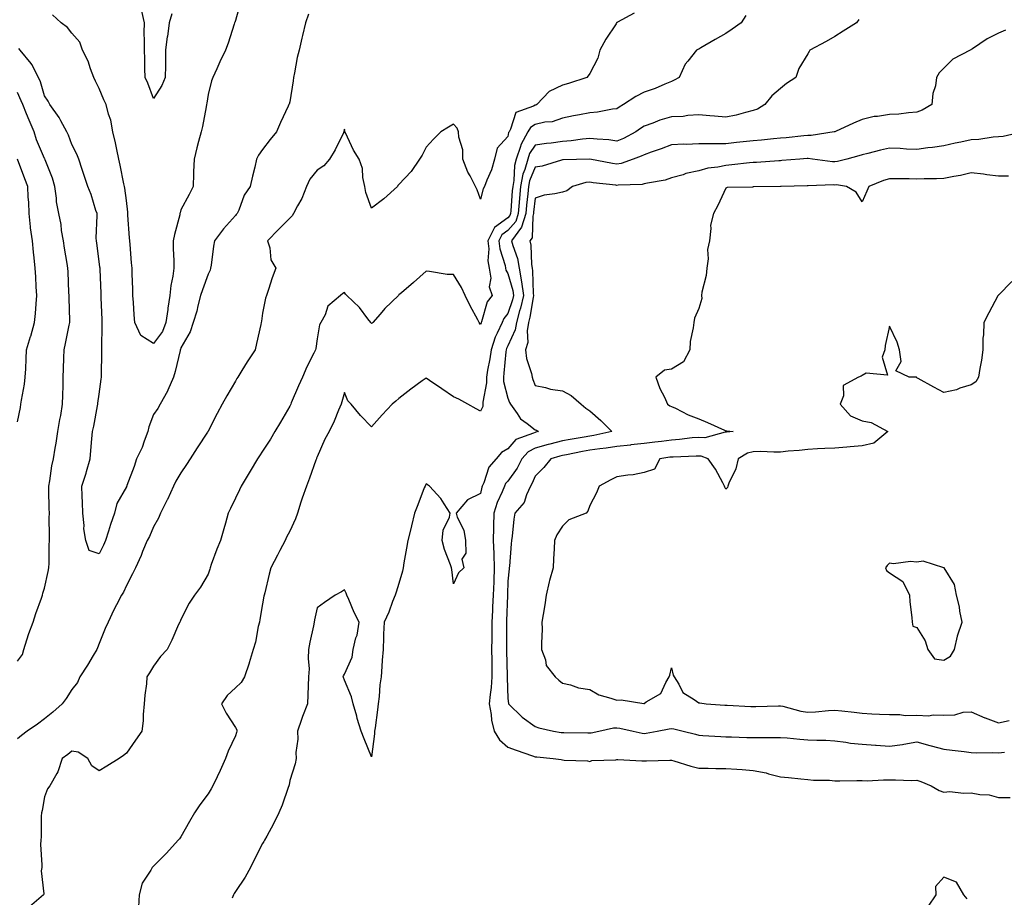
# Model space of a CAD drawing. Units: inches. Extents: x 915683 to 918323, y 7255658 to 7258298.
# Drawn here: x 917709 to 918070, y 7256471 to 7256793 of the extents above; entities that cross this region are included whole.
import ezdxf

# ---------------------------------------------------------------- set-up
doc = ezdxf.new("R2010")
doc.units = ezdxf.units.IN
doc.header["$MEASUREMENT"] = 0
doc.layers.add('Contour_91567255', color=7, linetype='Continuous', true_color=0x6d3918)

msp = doc.modelspace()

# ---------------------------------------------------------------- linework, layer by layer
at = {"layer": 'Contour_91567255'}
for points in [[(917790.1, 7256799.87, 3275), (917788.05, 7256792.87, 3275), (917787.84, 7256792.13, 3275), (917787.78, 7256791.92, 3275), (917787.63, 7256791.5, 3275), (917785.44, 7256784.53, 3275), (917784.37, 7256781.92, 3275), (917782.35, 7256777.61, 3275), (917781.22, 7256775.09, 3275), (917779.77, 7256771.92, 3275), (917779.34, 7256770.63, 3275), (917778.05, 7256765.63, 3275), (917777.55, 7256762.42, 3275), (917777.47, 7256761.92, 3275), (917777.29, 7256761.17, 3275), (917776.03, 7256753.94, 3275), (917775.47, 7256751.92, 3275), (917774.56, 7256748.43, 3275), (917773.95, 7256746.02, 3275), (917772.87, 7256741.92, 3275), (917772.72, 7256737.25, 3275), (917772.66, 7256736.53, 3275), (917772.5, 7256731.92, 3275), (917771.07, 7256728.9, 3275), (917768.05, 7256723.26, 3275), (917767.74, 7256722.23, 3275), (917767.71, 7256721.92, 3275), (917767.61, 7256721.48, 3275), (917765.66, 7256714.31, 3275), (917765.18, 7256711.92, 3275), (917765.18, 7256709.06, 3275), (917765.41, 7256704.56, 3275), (917765.41, 7256701.92, 3275), (917765.06, 7256698.93, 3275), (917764.38, 7256695.58, 3275), (917764.03, 7256691.92, 3275), (917763.32, 7256687.19, 3275), (917763.24, 7256686.73, 3275), (917762.56, 7256681.92, 3275), (917761.32, 7256678.66, 3275), (917758.05, 7256674.2, 3275), (917753.37, 7256677.24, 3275), (917751.2, 7256681.92, 3275), (917750.89, 7256684.76, 3275), (917750.67, 7256689.3, 3275), (917750.41, 7256691.92, 3275), (917750.36, 7256694.23, 3275), (917750.18, 7256699.79, 3275), (917750.13, 7256701.92, 3275), (917749.99, 7256703.86, 3275), (917749.44, 7256710.53, 3275), (917749.34, 7256711.92, 3275), (917749.2, 7256713.07, 3275), (917748.62, 7256721.35, 3275), (917748.56, 7256721.92, 3275), (917748.55, 7256722.42, 3275), (917748.05, 7256726.76, 3275), (917747.44, 7256731.31, 3275), (917747.33, 7256731.92, 3275), (917747.13, 7256732.85, 3275), (917745.8, 7256739.67, 3275), (917745.28, 7256741.92, 3275), (917744.51, 7256745.46, 3275), (917744.06, 7256747.93, 3275), (917743.1, 7256751.92, 3275), (917742.35, 7256756.22, 3275), (917741.51, 7256758.45, 3275), (917740.66, 7256761.92, 3275), (917739.82, 7256763.69, 3275), (917738.05, 7256767.79, 3275), (917736.7, 7256770.56, 3275), (917736.08, 7256771.92, 3275), (917734.83, 7256775.13, 3275), (917734.02, 7256777.89, 3275), (917731.91, 7256781.92, 3275), (917730.96, 7256784.83, 3275), (917728.05, 7256788.2, 3275), (917726.4, 7256790.27, 3275), (917724.09, 7256791.92, 3275), (917720.98, 7256794.85, 3275)], [(917934.41, 7256795.56, 3277), (917928.29, 7256792.16, 3277), (917928.05, 7256792.02, 3277), (917927.99, 7256791.98, 3277), (917927.94, 7256791.92, 3277), (917927.74, 7256791.61, 3277), (917923.96, 7256786, 3277), (917921.77, 7256781.92, 3277), (917920.99, 7256778.98, 3277), (917918.05, 7256773.31, 3277), (917917.44, 7256772.53, 3277), (917917, 7256771.92, 3277), (917910.3, 7256769.67, 3277), (917908.05, 7256769.07, 3277), (917903.15, 7256766.81, 3277), (917898.62, 7256761.92, 3277), (917898.24, 7256761.73, 3277), (917898.05, 7256761.69, 3277), (917897.44, 7256761.31, 3277), (917890.96, 7256759.01, 3277), (917889.06, 7256752.93, 3277), (917888.46, 7256751.92, 3277), (917888.32, 7256751.66, 3277), (917888.05, 7256750.2, 3277), (917884.06, 7256745.91, 3277), (917883.17, 7256741.92, 3277), (917882.02, 7256737.95, 3277), (917880.28, 7256734.15, 3277), (917879.44, 7256731.92, 3277), (917879.01, 7256730.96, 3277), (917878.05, 7256727.24, 3277), (917876.73, 7256730.6, 3277), (917876.17, 7256731.92, 3277), (917874.14, 7256735.83, 3277), (917873.32, 7256737.19, 3277), (917871.57, 7256741.92, 3277), (917871.47, 7256745.34, 3277), (917870.04, 7256749.93, 3277), (917869.94, 7256751.92, 3277), (917869.4, 7256753.27, 3277), (917868.05, 7256754.75, 3277), (917866.31, 7256753.66, 3277), (917863.44, 7256751.92, 3277), (917860.75, 7256749.21, 3277), (917858.05, 7256746.28, 3277), (917856.62, 7256743.35, 3277), (917855.57, 7256741.92, 3277), (917852.54, 7256737.43, 3277), (917848.05, 7256732.61, 3277), (917847.67, 7256732.3, 3277), (917847.48, 7256731.92, 3277), (917842.57, 7256727.4, 3277), (917838.05, 7256723.93, 3277), (917835.86, 7256729.73, 3277), (917835.54, 7256731.92, 3277), (917834.83, 7256735.14, 3277), (917834.67, 7256738.53, 3277), (917833.51, 7256741.92, 3277), (917831.35, 7256745.22, 3277), (917828.41, 7256751.56, 3277), (917828.22, 7256751.92, 3277), (917828.19, 7256752.06, 3277), (917828.05, 7256752.95, 3277), (917827.89, 7256752.08, 3277), (917827.87, 7256751.92, 3277), (917827.67, 7256751.54, 3277), (917824.69, 7256745.28, 3277), (917822.64, 7256741.92, 3277), (917820.5, 7256739.47, 3277), (917818.05, 7256737.88, 3277), (917815.36, 7256734.62, 3277), (917814.17, 7256731.92, 3277), (917812.48, 7256727.49, 3277), (917810.89, 7256724.75, 3277), (917809.43, 7256721.92, 3277), (917808.85, 7256721.12, 3277), (917808.05, 7256720.25, 3277), (917803.91, 7256716.05, 3277), (917799.84, 7256711.92, 3277), (917800.66, 7256709.31, 3277), (917801.08, 7256704.95, 3277), (917802.9, 7256701.92, 3277), (917801.6, 7256698.37, 3277), (917800.2, 7256694.07, 3277), (917799.46, 7256691.92, 3277), (917799.08, 7256690.88, 3277), (917798.05, 7256685.4, 3277), (917797.59, 7256682.39, 3277), (917797.52, 7256681.92, 3277), (917797.36, 7256681.23, 3277), (917795.78, 7256674.19, 3277), (917795.26, 7256671.92, 3277), (917792.42, 7256667.55, 3277), (917790.47, 7256664.34, 3277), (917788.97, 7256661.92, 3277), (917788.62, 7256661.34, 3277), (917788.05, 7256660.38, 3277), (917784.92, 7256655.05, 3277), (917783.17, 7256651.92, 3277), (917781.41, 7256648.55, 3277), (917778.05, 7256642.04, 3277), (917778.01, 7256641.96, 3277), (917777.99, 7256641.92, 3277), (917777.87, 7256641.74, 3277), (917774.04, 7256635.93, 3277), (917771.51, 7256631.92, 3277), (917770.13, 7256629.84, 3277), (917768.05, 7256626.8, 3277), (917766.21, 7256623.77, 3277), (917765.38, 7256621.92, 3277), (917763.11, 7256616.98, 3277), (917763.07, 7256616.9, 3277), (917760.58, 7256611.92, 3277), (917759.79, 7256610.18, 3277), (917758.05, 7256606.97, 3277), (917756.51, 7256603.46, 3277), (917755.68, 7256601.92, 3277), (917754.02, 7256597.9, 3277), (917753.49, 7256596.48, 3277), (917751.36, 7256591.92, 3277), (917750.27, 7256589.7, 3277), (917748.05, 7256585.46, 3277), (917747.01, 7256582.96, 3277), (917746.25, 7256581.92, 3277), (917744.41, 7256578.29, 3277), (917743.47, 7256576.5, 3277), (917741.35, 7256571.92, 3277), (917740.3, 7256569.66, 3277), (917738.05, 7256564.11, 3277), (917737.48, 7256562.49, 3277), (917737.21, 7256561.92, 3277), (917735.89, 7256559.76, 3277), (917733.77, 7256556.2, 3277), (917730.95, 7256551.92, 3277), (917730.13, 7256549.84, 3277), (917728.05, 7256547.18, 3277), (917725.98, 7256543.98, 3277), (917724.45, 7256541.92, 3277), (917721.05, 7256538.91, 3277), (917718.05, 7256536.45, 3277), (917715.44, 7256534.53, 3277), (917711.61, 7256531.92, 3277), (917709.58, 7256530.4, 3277), (917708.05, 7256529.07, 3277)], [(917814.85, 7256795.11, 3276), (917813.76, 7256791.92, 3276), (917812.7, 7256787.27, 3276), (917812.48, 7256786.35, 3276), (917811.44, 7256781.92, 3276), (917810.72, 7256779.25, 3276), (917809.78, 7256773.65, 3276), (917809.38, 7256771.92, 3276), (917809.3, 7256770.66, 3276), (917808.05, 7256762.93, 3276), (917807.82, 7256762.15, 3276), (917807.72, 7256761.92, 3276), (917807.45, 7256761.31, 3276), (917804.65, 7256755.32, 3276), (917803.14, 7256751.92, 3276), (917800.78, 7256749.19, 3276), (917798.05, 7256745.51, 3276), (917796.56, 7256743.41, 3276), (917795.79, 7256741.92, 3276), (917795.13, 7256739.01, 3276), (917794.36, 7256735.61, 3276), (917793.53, 7256731.92, 3276), (917791.28, 7256728.7, 3276), (917789.28, 7256723.15, 3276), (917788.7, 7256721.92, 3276), (917788.38, 7256721.59, 3276), (917788.05, 7256721.22, 3276), (917783.64, 7256716.33, 3276), (917780.34, 7256711.92, 3276), (917779.98, 7256710, 3276), (917779.15, 7256703.02, 3276), (917778.97, 7256701.92, 3276), (917778.79, 7256701.18, 3276), (917778.05, 7256699.64, 3276), (917775.97, 7256694, 3276), (917775.2, 7256691.92, 3276), (917774.24, 7256688.11, 3276), (917773.91, 7256686.06, 3276), (917772.57, 7256681.92, 3276), (917771.42, 7256678.54, 3276), (917768.05, 7256672.61, 3276), (917767.92, 7256672.05, 3276), (917767.84, 7256671.92, 3276), (917767.76, 7256671.63, 3276), (917766.01, 7256663.95, 3276), (917765.31, 7256661.92, 3276), (917763.3, 7256657.17, 3276), (917763.18, 7256656.79, 3276), (917760.44, 7256651.92, 3276), (917759.63, 7256650.34, 3276), (917758.05, 7256648.13, 3276), (917756.26, 7256643.71, 3276), (917755.89, 7256641.92, 3276), (917754.57, 7256638.44, 3276), (917753.89, 7256636.08, 3276), (917751.78, 7256631.92, 3276), (917750.9, 7256629.07, 3276), (917748.26, 7256622.13, 3276), (917748.19, 7256621.92, 3276), (917748.14, 7256621.82, 3276), (917748.05, 7256621.65, 3276), (917744.5, 7256615.47, 3276), (917743.71, 7256611.92, 3276), (917742.17, 7256607.8, 3276), (917741.48, 7256605.35, 3276), (917740.35, 7256601.92, 3276), (917739.71, 7256600.26, 3276), (917738.05, 7256597, 3276), (917734.37, 7256598.24, 3276), (917733.2, 7256601.92, 3276), (917732.38, 7256606.25, 3276), (917732.54, 7256607.44, 3276), (917732.05, 7256611.92, 3276), (917731.95, 7256615.82, 3276), (917731.8, 7256618.17, 3276), (917731.69, 7256621.92, 3276), (917733.29, 7256626.68, 3276), (917733.44, 7256627.3, 3276), (917734.74, 7256631.92, 3276), (917735.06, 7256634.91, 3276), (917735.39, 7256639.25, 3276), (917735.65, 7256641.92, 3276), (917736.07, 7256643.9, 3276), (917737.46, 7256651.33, 3276), (917737.58, 7256651.92, 3276), (917737.62, 7256652.36, 3276), (917738.05, 7256655.65, 3276), (917738.79, 7256661.18, 3276), (917738.92, 7256661.92, 3276), (917738.91, 7256662.78, 3276), (917739.03, 7256670.93, 3276), (917739.03, 7256671.92, 3276), (917739.02, 7256672.89, 3276), (917739.19, 7256680.79, 3276), (917739.17, 7256681.92, 3276), (917739.12, 7256682.99, 3276), (917738.8, 7256691.17, 3276), (917738.76, 7256691.92, 3276), (917738.74, 7256692.6, 3276), (917738.39, 7256701.58, 3276), (917738.38, 7256701.92, 3276), (917738.34, 7256702.21, 3276), (917738.05, 7256704.37, 3276), (917737.18, 7256711.05, 3276), (917737.04, 7256711.92, 3276), (917737.01, 7256712.96, 3276), (917737.31, 7256721.19, 3276), (917737.29, 7256721.92, 3276), (917736.88, 7256723.09, 3276), (917735.13, 7256729, 3276), (917733.93, 7256731.92, 3276), (917732.44, 7256736.31, 3276), (917731.82, 7256738.15, 3276), (917730.55, 7256741.92, 3276), (917729.84, 7256743.71, 3276), (917728.05, 7256747.33, 3276), (917726.85, 7256750.72, 3276), (917726.2, 7256751.92, 3276), (917723.97, 7256756, 3276), (917723.37, 7256757.23, 3276), (917720.01, 7256761.92, 3276), (917719.36, 7256763.24, 3276), (917718.05, 7256765.19, 3276), (917716.48, 7256770.35, 3276), (917715.81, 7256771.92, 3276), (917713.32, 7256776.65, 3276), (917713.16, 7256777.04, 3276), (917709.09, 7256781.92, 3276), (917708.64, 7256782.52, 3276)], [(917764.77, 7256795.2, 3274), (917763.8, 7256791.92, 3274), (917763.08, 7256786.95, 3274), (917763.07, 7256786.9, 3274), (917762.46, 7256781.92, 3274), (917762.38, 7256777.58, 3274), (917762.37, 7256776.24, 3274), (917762.3, 7256771.92, 3274), (917761.06, 7256768.91, 3274), (917758.05, 7256764.19, 3274), (917755.88, 7256769.75, 3274), (917754.95, 7256771.92, 3274), (917754.83, 7256775.14, 3274), (917754.81, 7256778.68, 3274), (917754.68, 7256781.92, 3274), (917754.72, 7256785.24, 3274), (917754.59, 7256788.46, 3274), (917754.64, 7256791.92, 3274), (917753.71, 7256796.27, 3274)], [(917975.33, 7256794.64, 3278), (917973.64, 7256791.92, 3278), (917970.31, 7256789.66, 3278), (917968.05, 7256788.1, 3278), (917964.12, 7256785.86, 3278), (917958.88, 7256782.75, 3278), (917958.05, 7256782.26, 3278), (917957.8, 7256782.16, 3278), (917957.26, 7256781.92, 3278), (917954.05, 7256777.92, 3278), (917953.13, 7256776.84, 3278), (917950.87, 7256771.92, 3278), (917949.11, 7256770.86, 3278), (917948.05, 7256770.46, 3278), (917945.58, 7256769.46, 3278), (917942.1, 7256767.87, 3278), (917938.05, 7256766.47, 3278), (917935.01, 7256764.96, 3278), (917930.48, 7256761.92, 3278), (917928.93, 7256761.04, 3278), (917928.05, 7256760.43, 3278), (917926.43, 7256760.3, 3278), (917920.87, 7256759.11, 3278), (917918.05, 7256758.95, 3278), (917914.34, 7256758.21, 3278), (917912.15, 7256757.83, 3278), (917908.05, 7256756.97, 3278), (917904.33, 7256755.64, 3278), (917901.56, 7256755.44, 3278), (917898.05, 7256754.61, 3278), (917896.38, 7256753.58, 3278), (917895.41, 7256751.92, 3278), (917892.77, 7256747.2, 3278), (917892.64, 7256746.52, 3278), (917891.07, 7256741.92, 3278), (917890.42, 7256739.55, 3278), (917890.23, 7256734.1, 3278), (917889.82, 7256731.92, 3278), (917889.67, 7256730.31, 3278), (917889.09, 7256722.96, 3278), (917889, 7256721.92, 3278), (917888.77, 7256721.2, 3278), (917888.05, 7256720.35, 3278), (917883.12, 7256716.85, 3278), (917880.66, 7256711.92, 3278), (917880.99, 7256708.98, 3278), (917880.74, 7256704.62, 3278), (917881.19, 7256701.92, 3278), (917881.74, 7256698.24, 3278), (917881.21, 7256695.08, 3278), (917882.23, 7256691.92, 3278), (917880.45, 7256689.52, 3278), (917878.38, 7256682.24, 3278), (917878.24, 7256681.92, 3278), (917878.18, 7256681.79, 3278), (917878.05, 7256681.19, 3278), (917877.74, 7256681.61, 3278), (917877.56, 7256681.92, 3278), (917877, 7256682.96, 3278), (917874.16, 7256688.02, 3278), (917872.33, 7256691.92, 3278), (917870.98, 7256694.85, 3278), (917868.05, 7256699.52, 3278), (917865.74, 7256699.61, 3278), (917859.29, 7256700.69, 3278), (917858.05, 7256700.75, 3278), (917853.35, 7256696.62, 3278), (917848.98, 7256692.85, 3278), (917848.05, 7256692.05, 3278), (917847.9, 7256691.92, 3278), (917842.9, 7256687.07, 3278), (917841.17, 7256685.04, 3278), (917838.46, 7256681.92, 3278), (917838.25, 7256681.72, 3278), (917838.05, 7256681.6, 3278), (917837.89, 7256681.76, 3278), (917837.72, 7256681.92, 3278), (917836.61, 7256683.36, 3278), (917833.6, 7256687.48, 3278), (917828.96, 7256691.92, 3278), (917828.5, 7256692.37, 3278), (917828.05, 7256693.01, 3278), (917827.42, 7256692.55, 3278), (917826.67, 7256691.92, 3278), (917821.97, 7256688, 3278), (917820.95, 7256684.82, 3278), (917819.46, 7256681.92, 3278), (917818.9, 7256681.07, 3278), (917818.05, 7256675.97, 3278), (917817.52, 7256672.45, 3278), (917817.4, 7256671.92, 3278), (917816.8, 7256670.67, 3278), (917814.29, 7256665.68, 3278), (917812.65, 7256661.92, 3278), (917811.26, 7256658.72, 3278), (917808.57, 7256652.44, 3278), (917808.35, 7256651.92, 3278), (917808.26, 7256651.71, 3278), (917808.05, 7256651.21, 3278), (917804.55, 7256645.42, 3278), (917802.55, 7256641.92, 3278), (917800.88, 7256639.09, 3278), (917798.05, 7256634.73, 3278), (917796.96, 7256633.01, 3278), (917796.2, 7256631.92, 3278), (917793.48, 7256627.36, 3278), (917793.16, 7256626.8, 3278), (917790.17, 7256621.92, 3278), (917789.5, 7256620.47, 3278), (917788.05, 7256617.45, 3278), (917786.27, 7256613.71, 3278), (917785.4, 7256611.92, 3278), (917784.37, 7256608.24, 3278), (917783.79, 7256606.18, 3278), (917782.59, 7256601.92, 3278), (917781.2, 7256598.77, 3278), (917779.22, 7256593.08, 3278), (917778.76, 7256591.92, 3278), (917778.62, 7256591.35, 3278), (917778.05, 7256589.55, 3278), (917775.23, 7256584.74, 3278), (917773.05, 7256581.92, 3278), (917771.06, 7256578.91, 3278), (917768.05, 7256572.94, 3278), (917767.79, 7256572.17, 3278), (917767.61, 7256571.92, 3278), (917767.22, 7256571.1, 3278), (917764.67, 7256565.31, 3278), (917762.99, 7256561.92, 3278), (917760.58, 7256559.39, 3278), (917758.05, 7256555.75, 3278), (917756.58, 7256553.39, 3278), (917755.57, 7256551.92, 3278), (917755.4, 7256549.27, 3278), (917754.79, 7256545.17, 3278), (917754.62, 7256541.92, 3278), (917754.2, 7256538.07, 3278), (917754.26, 7256535.71, 3278), (917753.69, 7256531.92, 3278), (917751.37, 7256528.6, 3278), (917748.05, 7256523.86, 3278), (917746.96, 7256523.01, 3278), (917745.36, 7256521.92, 3278), (917740.92, 7256519.06, 3278), (917738.05, 7256517.42, 3278), (917735.33, 7256519.21, 3278), (917733.9, 7256521.92, 3278), (917730.38, 7256524.25, 3278), (917728.05, 7256524.65, 3278), (917726.55, 7256523.42, 3278), (917724.49, 7256521.92, 3278), (917722.96, 7256517.01, 3278), (917722.52, 7256516.39, 3278), (917719.94, 7256511.92, 3278), (917719.14, 7256510.83, 3278), (917718.05, 7256507.85, 3278), (917717.12, 7256502.86, 3278), (917716.95, 7256501.92, 3278), (917716.83, 7256500.7, 3278), (917716.77, 7256493.2, 3278), (917716.63, 7256491.92, 3278), (917716.51, 7256490.39, 3278), (917717.07, 7256482.91, 3278), (917716.97, 7256481.92, 3278), (917716.78, 7256480.65, 3278), (917717.77, 7256472.2, 3278), (917717.69, 7256471.92, 3278), (917712.56, 7256467.41, 3278)], [(918016.81, 7256793.16, 3279), (918015.96, 7256791.92, 3279), (918011.11, 7256788.86, 3279), (918008.05, 7256786.9, 3279), (918004.89, 7256785.08, 3279), (917998.88, 7256781.92, 3279), (917998.58, 7256781.39, 3279), (917998.05, 7256780.62, 3279), (917994.75, 7256775.22, 3279), (917993.66, 7256771.92, 3279), (917990.29, 7256769.68, 3279), (917988.05, 7256767.81, 3279), (917984.84, 7256765.13, 3279), (917982.36, 7256761.92, 3279), (917979.68, 7256760.29, 3279), (917978.05, 7256759.74, 3279), (917975.19, 7256759.07, 3279), (917971.86, 7256758.1, 3279), (917968.05, 7256757.32, 3279), (917963.8, 7256757.67, 3279), (917962.17, 7256757.8, 3279), (917958.05, 7256758.14, 3279), (917954.01, 7256757.88, 3279), (917952.34, 7256757.63, 3279), (917948.05, 7256757.4, 3279), (917943.79, 7256756.18, 3279), (917941.24, 7256755.11, 3279), (917938.05, 7256753.99, 3279), (917936.75, 7256753.22, 3279), (917934.95, 7256751.92, 3279), (917930.43, 7256749.55, 3279), (917928.05, 7256748.56, 3279), (917925.09, 7256748.95, 3279), (917920.76, 7256749.21, 3279), (917918.05, 7256749.54, 3279), (917915.42, 7256749.29, 3279), (917911.32, 7256748.66, 3279), (917908.05, 7256748.39, 3279), (917903.95, 7256747.82, 3279), (917902.26, 7256747.71, 3279), (917898.05, 7256747.01, 3279), (917896.01, 7256743.95, 3279), (917895.32, 7256741.92, 3279), (917894.29, 7256738.16, 3279), (917893.57, 7256736.4, 3279), (917892.73, 7256731.92, 3279), (917892.31, 7256727.65, 3279), (917892.19, 7256726.06, 3279), (917891.8, 7256721.92, 3279), (917890.92, 7256719.06, 3279), (917888.05, 7256715.67, 3279), (917885.85, 7256714.12, 3279), (917884.76, 7256711.92, 3279), (917885.09, 7256708.96, 3279), (917887.06, 7256702.91, 3279), (917887.22, 7256701.92, 3279), (917887.33, 7256701.2, 3279), (917888.05, 7256699.94, 3279), (917889.84, 7256693.71, 3279), (917890.09, 7256691.92, 3279), (917889.71, 7256690.26, 3279), (917888.05, 7256685.3, 3279), (917886.54, 7256683.42, 3279), (917885.89, 7256681.92, 3279), (917884.14, 7256678.01, 3279), (917883.38, 7256676.59, 3279), (917881.87, 7256671.92, 3279), (917881.4, 7256668.56, 3279), (917880.55, 7256664.42, 3279), (917880.15, 7256661.92, 3279), (917880.21, 7256659.75, 3279), (917878.81, 7256652.68, 3279), (917878.84, 7256651.92, 3279), (917878.88, 7256651.08, 3279), (917878.05, 7256649.45, 3279), (917876.43, 7256650.3, 3279), (917873.35, 7256651.92, 3279), (917869.99, 7256653.86, 3279), (917868.05, 7256654.66, 3279), (917863.75, 7256657.62, 3279), (917859.29, 7256660.68, 3279), (917858.05, 7256661.53, 3279), (917856.64, 7256660.51, 3279), (917852.43, 7256657.54, 3279), (917848.05, 7256654.01, 3279), (917846.94, 7256653.02, 3279), (917845.62, 7256651.92, 3279), (917841.87, 7256648.1, 3279), (917838.05, 7256643.65, 3279), (917833.97, 7256647.85, 3279), (917830.52, 7256651.92, 3279), (917829.35, 7256653.23, 3279), (917828.05, 7256656.29, 3279), (917827.16, 7256652.81, 3279), (917826.81, 7256651.92, 3279), (917825.88, 7256649.75, 3279), (917824.24, 7256645.73, 3279), (917822.48, 7256641.92, 3279), (917820.86, 7256639.11, 3279), (917818.05, 7256632.63, 3279), (917817.85, 7256632.13, 3279), (917817.77, 7256631.92, 3279), (917817.61, 7256631.47, 3279), (917815.21, 7256624.76, 3279), (917814.09, 7256621.92, 3279), (917812.57, 7256617.41, 3279), (917812.12, 7256615.99, 3279), (917810.79, 7256611.92, 3279), (917810.11, 7256609.86, 3279), (917808.05, 7256605.38, 3279), (917806.8, 7256603.16, 3279), (917806.3, 7256601.92, 3279), (917804.39, 7256598.26, 3279), (917803.47, 7256596.5, 3279), (917801.08, 7256591.92, 3279), (917800.44, 7256589.54, 3279), (917798.8, 7256582.67, 3279), (917798.61, 7256581.92, 3279), (917798.53, 7256581.44, 3279), (917798.05, 7256578.67, 3279), (917797.05, 7256572.93, 3279), (917796.85, 7256571.92, 3279), (917796.46, 7256570.33, 3279), (917795.37, 7256564.6, 3279), (917794.6, 7256561.92, 3279), (917793.15, 7256557.02, 3279), (917793.11, 7256556.85, 3279), (917791.35, 7256551.92, 3279), (917790.17, 7256549.8, 3279), (917788.05, 7256547.89, 3279), (917785, 7256544.98, 3279), (917782.94, 7256541.92, 3279), (917784.69, 7256538.55, 3279), (917788.05, 7256533.23, 3279), (917788.55, 7256532.42, 3279), (917788.59, 7256531.92, 3279), (917788.48, 7256531.48, 3279), (917788.05, 7256530.21, 3279), (917785.39, 7256524.59, 3279), (917784.46, 7256521.92, 3279), (917782.44, 7256517.53, 3279), (917781.37, 7256515.23, 3279), (917779.82, 7256511.92, 3279), (917779.17, 7256510.8, 3279), (917778.05, 7256508.92, 3279), (917775.02, 7256504.95, 3279), (917773.09, 7256501.92, 3279), (917771.19, 7256498.78, 3279), (917768.05, 7256493.19, 3279), (917767.52, 7256492.45, 3279), (917767.11, 7256491.92, 3279), (917762.82, 7256487.15, 3279), (917758.05, 7256482.35, 3279), (917757.81, 7256482.16, 3279), (917757.53, 7256481.92, 3279), (917757, 7256480.88, 3279), (917753.84, 7256476.13, 3279), (917752.77, 7256471.92, 3279), (917752.47, 7256467.5, 3279)], [(918070.65, 7256789.32, 3280), (918068.05, 7256788.21, 3280), (918063.89, 7256786.07, 3280), (918058.57, 7256782.44, 3280), (918058.05, 7256782.11, 3280), (918057.92, 7256782.05, 3280), (918057.61, 7256781.92, 3280), (918051.37, 7256778.6, 3280), (918048.05, 7256775.36, 3280), (918046.31, 7256773.66, 3280), (918045.35, 7256771.92, 3280), (918044.92, 7256768.79, 3280), (918044, 7256765.96, 3280), (918043.65, 7256761.92, 3280), (918040.1, 7256759.88, 3280), (918038.05, 7256759.13, 3280), (918035.04, 7256758.91, 3280), (918031.5, 7256758.47, 3280), (918028.05, 7256758.25, 3280), (918023.66, 7256757.53, 3280), (918022.45, 7256757.52, 3280), (918018.05, 7256756.46, 3280), (918014.88, 7256755.09, 3280), (918008.2, 7256752.07, 3280), (918008.05, 7256752, 3280), (918007.98, 7256751.99, 3280), (918007.81, 7256751.92, 3280), (917999.31, 7256750.65, 3280), (917998.05, 7256750.64, 3280), (917996.64, 7256750.51, 3280), (917990.21, 7256749.75, 3280), (917988.05, 7256749.56, 3280), (917985.47, 7256749.34, 3280), (917981.08, 7256748.89, 3280), (917978.05, 7256748.65, 3280), (917974.39, 7256748.26, 3280), (917971.94, 7256748.02, 3280), (917968.05, 7256747.6, 3280), (917963.65, 7256747.52, 3280), (917962.38, 7256747.59, 3280), (917958.05, 7256747.49, 3280), (917953.48, 7256747.35, 3280), (917952.59, 7256747.38, 3280), (917948.05, 7256747.22, 3280), (917944.23, 7256745.74, 3280), (917940.63, 7256744.5, 3280), (917938.05, 7256743.56, 3280), (917936.95, 7256743.02, 3280), (917933.96, 7256741.92, 3280), (917929.62, 7256740.35, 3280), (917928.05, 7256740.08, 3280), (917926.45, 7256740.32, 3280), (917918.05, 7256741.92, 3280), (917908.27, 7256741.71, 3280), (917908.05, 7256741.67, 3280), (917907.72, 7256741.6, 3280), (917900.62, 7256739.34, 3280), (917898.05, 7256738.92, 3280), (917896.01, 7256733.96, 3280), (917895.63, 7256731.92, 3280), (917895.37, 7256729.24, 3280), (917894.91, 7256725.06, 3280), (917894.61, 7256721.92, 3280), (917893.06, 7256716.93, 3280), (917893.06, 7256716.91, 3280), (917889.37, 7256711.92, 3280), (917889.8, 7256710.17, 3280), (917891.56, 7256705.43, 3280), (917892.17, 7256701.92, 3280), (917893.07, 7256696.94, 3280), (917893.07, 7256696.9, 3280), (917893.76, 7256691.92, 3280), (917892.7, 7256687.27, 3280), (917892.35, 7256686.22, 3280), (917891.18, 7256681.92, 3280), (917890.75, 7256679.22, 3280), (917888.05, 7256673.35, 3280), (917887.55, 7256672.42, 3280), (917887.39, 7256671.92, 3280), (917887.29, 7256671.16, 3280), (917886.61, 7256663.36, 3280), (917886.38, 7256661.92, 3280), (917886.43, 7256660.3, 3280), (917888.05, 7256654.15, 3280), (917888.69, 7256652.56, 3280), (917888.94, 7256651.92, 3280), (917891.4, 7256648.57, 3280), (917892.7, 7256646.57, 3280), (917895.12, 7256644.85, 3280), (917898.05, 7256642.55, 3280), (917898.56, 7256642.43, 3280), (917899.32, 7256641.92, 3280), (917898.29, 7256641.68, 3280), (917898.05, 7256641.62, 3280), (917897.4, 7256641.27, 3280), (917890.97, 7256638.99, 3280), (917888.05, 7256635.57, 3280), (917885.75, 7256634.22, 3280), (917883.76, 7256631.92, 3280), (917881.09, 7256628.88, 3280), (917879.17, 7256623.04, 3280), (917878.63, 7256621.92, 3280), (917878.47, 7256621.5, 3280), (917878.05, 7256619.22, 3280), (917873.17, 7256616.8, 3280), (917869.01, 7256611.92, 3280), (917869.45, 7256610.52, 3280), (917871.84, 7256605.71, 3280), (917872.51, 7256601.92, 3280), (917872.67, 7256597.3, 3280), (917871.16, 7256595.03, 3280), (917871.9, 7256591.92, 3280), (917869.94, 7256590.03, 3280), (917868.05, 7256586.06, 3280), (917867.42, 7256591.3, 3280), (917867.36, 7256591.92, 3280), (917867.03, 7256592.94, 3280), (917864.78, 7256598.65, 3280), (917863.94, 7256601.92, 3280), (917864.26, 7256605.72, 3280), (917866.65, 7256610.51, 3280), (917866.91, 7256611.92, 3280), (917864.62, 7256615.35, 3280), (917863.42, 7256617.29, 3280), (917859.27, 7256621.92, 3280), (917858.51, 7256622.38, 3280), (917858.05, 7256622.72, 3280), (917857.76, 7256622.21, 3280), (917857.63, 7256621.92, 3280), (917857.36, 7256621.23, 3280), (917855, 7256614.97, 3280), (917853.76, 7256611.92, 3280), (917852.67, 7256607.3, 3280), (917852.4, 7256606.27, 3280), (917851.32, 7256601.92, 3280), (917850.84, 7256599.13, 3280), (917849.91, 7256593.78, 3280), (917849.58, 7256591.92, 3280), (917849.35, 7256590.62, 3280), (917848.05, 7256586.1, 3280), (917847.04, 7256582.93, 3280), (917846.65, 7256581.92, 3280), (917845.72, 7256579.59, 3280), (917844.32, 7256575.65, 3280), (917842.6, 7256571.92, 3280), (917842.44, 7256567.54, 3280), (917842.41, 7256566.28, 3280), (917842.24, 7256561.92, 3280), (917841.93, 7256558.03, 3280), (917841.81, 7256555.68, 3280), (917841.52, 7256551.92, 3280), (917841.05, 7256548.92, 3280), (917840.81, 7256544.68, 3280), (917840.45, 7256541.92, 3280), (917840.15, 7256539.82, 3280), (917839.33, 7256533.2, 3280), (917839.15, 7256531.92, 3280), (917839.04, 7256530.93, 3280), (917838.05, 7256522.56, 3280), (917835.29, 7256529.17, 3280), (917834.25, 7256531.92, 3280), (917832.73, 7256536.6, 3280), (917832.56, 7256537.41, 3280), (917831.3, 7256541.92, 3280), (917830.64, 7256544.51, 3280), (917828.05, 7256550.62, 3280), (917827.71, 7256551.58, 3280), (917827.64, 7256551.92, 3280), (917827.75, 7256552.22, 3280), (917828.05, 7256552.92, 3280), (917830.87, 7256559.1, 3280), (917831.24, 7256561.92, 3280), (917832.28, 7256566.16, 3280), (917832.73, 7256567.23, 3280), (917833.46, 7256571.92, 3280), (917831.68, 7256575.55, 3280), (917829.73, 7256580.24, 3280), (917828.99, 7256581.92, 3280), (917828.68, 7256582.55, 3280), (917828.05, 7256583.79, 3280), (917826.93, 7256583.04, 3280), (917824.67, 7256581.92, 3280), (917820.79, 7256579.18, 3280), (917818.05, 7256577.23, 3280), (917817.13, 7256572.84, 3280), (917816.96, 7256571.92, 3280), (917816.7, 7256570.56, 3280), (917815.41, 7256564.56, 3280), (917814.92, 7256561.92, 3280), (917814.78, 7256558.66, 3280), (917815.1, 7256554.88, 3280), (917814.93, 7256551.92, 3280), (917814.74, 7256548.61, 3280), (917814.67, 7256545.3, 3280), (917814.46, 7256541.92, 3280), (917812.69, 7256537.28, 3280), (917812.36, 7256536.24, 3280), (917810.86, 7256531.92, 3280), (917811, 7256528.97, 3280), (917810.26, 7256524.14, 3280), (917810.41, 7256521.92, 3280), (917809.99, 7256519.98, 3280), (917808.05, 7256513.78, 3280), (917807.74, 7256512.22, 3280), (917807.67, 7256511.92, 3280), (917807.43, 7256511.3, 3280), (917805.2, 7256504.77, 3280), (917803.97, 7256501.92, 3280), (917802.06, 7256497.91, 3280), (917799.57, 7256493.44, 3280), (917798.76, 7256491.92, 3280), (917798.53, 7256491.44, 3280), (917798.05, 7256490.69, 3280), (917795.06, 7256484.91, 3280), (917793.57, 7256481.92, 3280), (917791.63, 7256478.35, 3280), (917788.05, 7256473.1, 3280), (917787.6, 7256472.38, 3280), (917787.35, 7256471.92, 3280), (917786.81, 7256470.68, 3280)], [(917708.05, 7256557.67, 3277), (917709.94, 7256560.04, 3277), (917710.38, 7256561.92, 3277), (917711.54, 7256565.42, 3277), (917712.21, 7256567.76, 3277), (917713.82, 7256571.92, 3277), (917714.79, 7256575.18, 3277), (917716.86, 7256580.73, 3277), (917717.26, 7256581.92, 3277), (917717.39, 7256582.57, 3277), (917718.05, 7256584.43, 3277), (917719.36, 7256590.61, 3277), (917719.6, 7256591.92, 3277), (917719.7, 7256593.57, 3277), (917719.71, 7256600.26, 3277), (917719.82, 7256601.92, 3277), (917719.87, 7256603.75, 3277), (917719.76, 7256610.2, 3277), (917719.81, 7256611.92, 3277), (917719.76, 7256613.63, 3277), (917719.6, 7256620.37, 3277), (917719.55, 7256621.92, 3277), (917719.94, 7256623.8, 3277), (917720.67, 7256629.3, 3277), (917721.32, 7256631.92, 3277), (917721.93, 7256635.81, 3277), (917722.28, 7256637.69, 3277), (917722.91, 7256641.92, 3277), (917723.61, 7256646.36, 3277), (917723.94, 7256647.81, 3277), (917724.67, 7256651.92, 3277), (917724.74, 7256655.22, 3277), (917724.81, 7256658.68, 3277), (917724.89, 7256661.92, 3277), (917724.98, 7256665, 3277), (917725.09, 7256668.96, 3277), (917725.17, 7256671.92, 3277), (917725.74, 7256674.22, 3277), (917727.09, 7256680.96, 3277), (917727.31, 7256681.92, 3277), (917727.32, 7256682.65, 3277), (917727, 7256690.87, 3277), (917727.01, 7256691.92, 3277), (917726.97, 7256693, 3277), (917726.67, 7256700.54, 3277), (917726.61, 7256701.92, 3277), (917726.34, 7256703.63, 3277), (917725.36, 7256709.23, 3277), (917724.94, 7256711.92, 3277), (917724.28, 7256715.69, 3277), (917724.07, 7256717.95, 3277), (917723.23, 7256721.92, 3277), (917722.39, 7256726.26, 3277), (917722.42, 7256727.55, 3277), (917721.83, 7256731.92, 3277), (917721, 7256734.88, 3277), (917718.26, 7256741.71, 3277), (917718.19, 7256741.92, 3277), (917718.15, 7256742.02, 3277), (917718.05, 7256742.18, 3277), (917715.13, 7256749, 3277), (917714.16, 7256751.92, 3277), (917712.39, 7256756.26, 3277), (917711.41, 7256758.56, 3277), (917710.01, 7256761.92, 3277), (917709.49, 7256763.36, 3277), (917708.05, 7256766.38, 3277)], [(918077.23, 7256751.92, 3281), (918069.74, 7256750.23, 3281), (918068.05, 7256750.07, 3281), (918066.06, 7256749.94, 3281), (918060.85, 7256749.12, 3281), (918058.05, 7256748.95, 3281), (918054.26, 7256748.13, 3281), (918052.2, 7256747.77, 3281), (918048.05, 7256746.76, 3281), (918043.8, 7256746.18, 3281), (918042.14, 7256746.01, 3281), (918038.05, 7256745.48, 3281), (918034.35, 7256745.61, 3281), (918031.93, 7256745.8, 3281), (918028.05, 7256745.92, 3281), (918024.81, 7256745.16, 3281), (918020.14, 7256744.02, 3281), (918018.05, 7256743.51, 3281), (918016.78, 7256743.19, 3281), (918012.36, 7256741.92, 3281), (918008.97, 7256741, 3281), (918008.05, 7256740.95, 3281), (918007.13, 7256740.99, 3281), (917999.83, 7256741.92, 3281), (917998.26, 7256742.13, 3281), (917998.05, 7256742.13, 3281), (917997.86, 7256742.11, 3281), (917995.15, 7256741.92, 3281), (917988.59, 7256741.38, 3281), (917988.05, 7256741.35, 3281), (917987.46, 7256741.33, 3281), (917979.25, 7256740.72, 3281), (917978.05, 7256740.68, 3281), (917976.72, 7256740.58, 3281), (917970.19, 7256739.77, 3281), (917968.05, 7256739.64, 3281), (917965.13, 7256739, 3281), (917961.38, 7256738.58, 3281), (917958.05, 7256737.6, 3281), (917953.38, 7256736.6, 3281), (917952.33, 7256736.2, 3281), (917948.05, 7256735.01, 3281), (917945.72, 7256734.25, 3281), (917939.25, 7256733.12, 3281), (917938.05, 7256732.81, 3281), (917937.33, 7256732.64, 3281), (917928.45, 7256732.32, 3281), (917928.05, 7256732.25, 3281), (917927.66, 7256732.31, 3281), (917919.39, 7256733.27, 3281), (917918.05, 7256733.47, 3281), (917916.68, 7256733.3, 3281), (917911.74, 7256731.92, 3281), (917909.63, 7256730.34, 3281), (917908.05, 7256729.81, 3281), (917905.3, 7256729.17, 3281), (917901.33, 7256728.65, 3281), (917898.05, 7256727.65, 3281), (917897.47, 7256722.5, 3281), (917897.42, 7256721.92, 3281), (917897.14, 7256721.01, 3281), (917896.91, 7256713.06, 3281), (917896.06, 7256711.92, 3281), (917896.45, 7256710.32, 3281), (917896.71, 7256703.27, 3281), (917896.94, 7256701.92, 3281), (917897.11, 7256700.98, 3281), (917897.34, 7256692.62, 3281), (917897.44, 7256691.92, 3281), (917897.26, 7256691.13, 3281), (917896.08, 7256683.89, 3281), (917895.55, 7256681.92, 3281), (917895.07, 7256678.94, 3281), (917895.31, 7256674.66, 3281), (917894.56, 7256671.92, 3281), (917894.83, 7256668.7, 3281), (917896.71, 7256663.26, 3281), (917896.89, 7256661.92, 3281), (917897.22, 7256661.09, 3281), (917898.05, 7256658.84, 3281), (917901.89, 7256658.07, 3281), (917903.62, 7256657.5, 3281), (917908.05, 7256656.86, 3281), (917911.26, 7256655.12, 3281), (917914.87, 7256651.92, 3281), (917916.68, 7256650.55, 3281), (917918.05, 7256649.56, 3281), (917922.18, 7256646.04, 3281), (917926.14, 7256641.92, 3281), (917919.53, 7256640.45, 3281), (917918.05, 7256640.23, 3281), (917915.99, 7256639.87, 3281), (917910.92, 7256639.06, 3281), (917908.05, 7256638.52, 3281), (917903.47, 7256637.35, 3281), (917902.79, 7256637.18, 3281), (917898.05, 7256635.88, 3281), (917895.46, 7256634.51, 3281), (917893.12, 7256631.92, 3281), (917891.46, 7256628.5, 3281), (917888.05, 7256623.77, 3281), (917887.17, 7256622.8, 3281), (917886.75, 7256621.92, 3281), (917885.91, 7256619.78, 3281), (917884.05, 7256615.92, 3281), (917882.88, 7256611.92, 3281), (917882.78, 7256607.18, 3281), (917882.78, 7256606.65, 3281), (917882.67, 7256601.92, 3281), (917882.84, 7256597.13, 3281), (917882.88, 7256596.75, 3281), (917883.03, 7256591.92, 3281), (917882.85, 7256587.12, 3281), (917882.84, 7256586.71, 3281), (917882.66, 7256581.92, 3281), (917882.44, 7256577.54, 3281), (917882.36, 7256576.23, 3281), (917882.13, 7256571.92, 3281), (917882.11, 7256567.86, 3281), (917882.09, 7256565.96, 3281), (917882.07, 7256561.92, 3281), (917882.12, 7256557.85, 3281), (917882.12, 7256555.99, 3281), (917882.17, 7256551.92, 3281), (917881.94, 7256548.03, 3281), (917881.48, 7256545.35, 3281), (917881.23, 7256541.92, 3281), (917881.93, 7256538.04, 3281), (917882.05, 7256535.92, 3281), (917883.02, 7256531.92, 3281), (917884.93, 7256528.8, 3281), (917888.05, 7256526.05, 3281), (917891.08, 7256524.95, 3281), (917897.08, 7256522.89, 3281), (917898.05, 7256522.55, 3281), (917898.61, 7256522.48, 3281), (917904.65, 7256521.92, 3281), (917907.63, 7256521.5, 3281), (917908.05, 7256521.47, 3281), (917908.64, 7256521.33, 3281), (917917.22, 7256521.09, 3281), (917918.05, 7256520.79, 3281), (917918.83, 7256521.14, 3281), (917927.6, 7256521.47, 3281), (917928.05, 7256521.59, 3281), (917928.4, 7256521.58, 3281), (917937.21, 7256521.08, 3281), (917938.05, 7256521.05, 3281), (917938.94, 7256521.03, 3281), (917947.43, 7256521.3, 3281), (917948.05, 7256521.29, 3281), (917948.94, 7256521.03, 3281), (917955.23, 7256519.1, 3281), (917958.05, 7256518.33, 3281), (917961.57, 7256518.4, 3281), (917964.35, 7256518.22, 3281), (917968.05, 7256518.29, 3281), (917972.03, 7256517.94, 3281), (917974.03, 7256517.9, 3281), (917978.05, 7256517.49, 3281), (917982.82, 7256516.69, 3281), (917983.63, 7256516.34, 3281), (917988.05, 7256515.18, 3281), (917991.06, 7256514.93, 3281), (917995.5, 7256514.47, 3281), (917998.05, 7256514.24, 3281), (918000.13, 7256513.99, 3281), (918006, 7256513.97, 3281), (918008.05, 7256513.77, 3281), (918009.88, 7256513.75, 3281), (918016.1, 7256513.87, 3281), (918018.05, 7256513.84, 3281), (918019.9, 7256513.77, 3281), (918025.84, 7256514.13, 3281), (918028.05, 7256514.04, 3281), (918030.23, 7256514.1, 3281), (918036.09, 7256513.87, 3281), (918038.05, 7256513.93, 3281), (918039.55, 7256513.42, 3281), (918043.41, 7256511.92, 3281), (918046.24, 7256510.11, 3281), (918048.05, 7256509.51, 3281), (918050.22, 7256509.75, 3281), (918055.26, 7256509.13, 3281), (918058.05, 7256509.34, 3281), (918061.24, 7256508.73, 3281), (918064.68, 7256508.55, 3281), (918068.05, 7256507.62, 3281), (918072.32, 7256507.65, 3281)], [(917708.05, 7256645.53, 3278), (917709.18, 7256650.79, 3278), (917709.38, 7256651.92, 3278), (917709.56, 7256653.43, 3278), (917710.69, 7256659.28, 3278), (917710.96, 7256661.92, 3278), (917711.1, 7256664.97, 3278), (917711.32, 7256668.65, 3278), (917711.46, 7256671.92, 3278), (917712.91, 7256676.78, 3278), (917712.98, 7256676.99, 3278), (917714.39, 7256681.92, 3278), (917714.7, 7256685.27, 3278), (917714.89, 7256688.77, 3278), (917715.16, 7256691.92, 3278), (917714.98, 7256694.99, 3278), (917714.82, 7256698.7, 3278), (917714.64, 7256701.92, 3278), (917714.25, 7256705.73, 3278), (917713.93, 7256707.81, 3278), (917713.55, 7256711.92, 3278), (917712.87, 7256716.74, 3278), (917712.86, 7256717.11, 3278), (917712.32, 7256721.92, 3278), (917712.2, 7256726.07, 3278), (917712.04, 7256727.94, 3278), (917711.91, 7256731.92, 3278), (917710.83, 7256734.7, 3278), (917708.1, 7256741.86, 3278)], [(918071.78, 7256735.65, 3282), (918068.05, 7256735.64, 3282), (918063.83, 7256736.14, 3282), (918062.51, 7256736.38, 3282), (918058.05, 7256736.84, 3282), (918054.08, 7256735.88, 3282), (918051.69, 7256735.56, 3282), (918048.05, 7256734.82, 3282), (918045.28, 7256734.69, 3282), (918040.83, 7256734.69, 3282), (918038.05, 7256734.58, 3282), (918035.3, 7256734.67, 3282), (918030.77, 7256734.64, 3282), (918028.05, 7256734.74, 3282), (918025.92, 7256734.06, 3282), (918020.5, 7256731.92, 3282), (918019.81, 7256730.16, 3282), (918018.05, 7256726.21, 3282), (918015.87, 7256729.74, 3282), (918012.29, 7256731.92, 3282), (918008.58, 7256732.45, 3282), (918008.05, 7256732.42, 3282), (918007.53, 7256732.44, 3282), (917998.26, 7256732.13, 3282), (917998.05, 7256732.13, 3282), (917997.84, 7256732.13, 3282), (917988.27, 7256731.92, 3282), (917988.06, 7256731.91, 3282), (917988.05, 7256731.91, 3282), (917988.04, 7256731.91, 3282), (917978.25, 7256731.72, 3282), (917978.05, 7256731.71, 3282), (917977.77, 7256731.64, 3282), (917968.49, 7256731.48, 3282), (917968.05, 7256731.31, 3282), (917965.1, 7256724.87, 3282), (917963.44, 7256721.92, 3282), (917962.34, 7256717.63, 3282), (917962.54, 7256716.41, 3282), (917961.96, 7256711.92, 3282), (917961.25, 7256708.72, 3282), (917961.49, 7256705.37, 3282), (917961.03, 7256701.92, 3282), (917960.74, 7256699.23, 3282), (917959.24, 7256693.1, 3282), (917959.07, 7256691.92, 3282), (917959.15, 7256690.82, 3282), (917958.05, 7256687.06, 3282), (917956.46, 7256683.5, 3282), (917956.26, 7256681.92, 3282), (917956.08, 7256679.96, 3282), (917954.96, 7256675.01, 3282), (917954.76, 7256671.92, 3282), (917952.5, 7256667.47, 3282), (917948.05, 7256664.85, 3282), (917945.53, 7256664.44, 3282), (917942.38, 7256661.92, 3282), (917943.82, 7256657.69, 3282), (917945.45, 7256654.52, 3282), (917946.59, 7256651.92, 3282), (917947.49, 7256651.36, 3282), (917948.05, 7256651.13, 3282), (917949.5, 7256650.47, 3282), (917954.23, 7256648.1, 3282), (917958.05, 7256646.65, 3282), (917961.33, 7256645.2, 3282), (917967.5, 7256642.47, 3282), (917968.05, 7256642.22, 3282), (917968.32, 7256642.19, 3282), (917970.7, 7256641.92, 3282), (917968.24, 7256641.73, 3282), (917968.05, 7256641.66, 3282), (917967.8, 7256641.67, 3282), (917960.3, 7256639.67, 3282), (917958.05, 7256639.76, 3282), (917955.69, 7256639.56, 3282), (917951.02, 7256638.95, 3282), (917948.05, 7256638.73, 3282), (917944.43, 7256638.3, 3282), (917941.92, 7256638.04, 3282), (917938.05, 7256637.56, 3282), (917933.12, 7256637, 3282), (917933, 7256636.98, 3282), (917928.05, 7256636.45, 3282), (917924.16, 7256635.81, 3282), (917921.74, 7256635.61, 3282), (917918.05, 7256635.08, 3282), (917915.36, 7256634.61, 3282), (917909.55, 7256633.42, 3282), (917908.05, 7256633.14, 3282), (917907.07, 7256632.9, 3282), (917903.8, 7256631.92, 3282), (917901.22, 7256628.75, 3282), (917898.05, 7256625.6, 3282), (917897, 7256622.97, 3282), (917896.29, 7256621.92, 3282), (917894.84, 7256618.71, 3282), (917894.05, 7256615.92, 3282), (917890.64, 7256611.92, 3282), (917890.25, 7256609.72, 3282), (917889.61, 7256603.48, 3282), (917889.36, 7256601.92, 3282), (917889.29, 7256600.68, 3282), (917888.58, 7256592.45, 3282), (917888.54, 7256591.92, 3282), (917888.49, 7256591.48, 3282), (917888.05, 7256587.03, 3282), (917887.9, 7256582.08, 3282), (917887.89, 7256581.92, 3282), (917887.88, 7256581.75, 3282), (917887.51, 7256572.46, 3282), (917887.48, 7256571.92, 3282), (917887.48, 7256571.35, 3282), (917887.49, 7256562.48, 3282), (917887.49, 7256561.92, 3282), (917887.5, 7256561.37, 3282), (917887.75, 7256552.21, 3282), (917887.76, 7256551.92, 3282), (917887.74, 7256551.61, 3282), (917888.05, 7256543.96, 3282), (917888.25, 7256542.12, 3282), (917888.31, 7256541.92, 3282), (917893.22, 7256537.09, 3282), (917898.05, 7256533.64, 3282), (917899.35, 7256533.22, 3282), (917904.72, 7256531.92, 3282), (917907.6, 7256531.47, 3282), (917908.05, 7256531.41, 3282), (917908.56, 7256531.4, 3282), (917917.4, 7256531.28, 3282), (917918.05, 7256531.27, 3282), (917918.65, 7256531.32, 3282), (917921.47, 7256531.92, 3282), (917926.8, 7256533.16, 3282), (917928.05, 7256533.18, 3282), (917929.14, 7256533.01, 3282), (917934.04, 7256531.92, 3282), (917937.3, 7256531.17, 3282), (917938.05, 7256531.07, 3282), (917938.82, 7256531.15, 3282), (917942.87, 7256531.92, 3282), (917947.21, 7256532.76, 3282), (917948.05, 7256532.91, 3282), (917948.88, 7256532.75, 3282), (917952.34, 7256531.92, 3282), (917956.91, 7256530.78, 3282), (917958.05, 7256530.49, 3282), (917959.57, 7256530.4, 3282), (917966.13, 7256530, 3282), (917968.05, 7256529.89, 3282), (917970.14, 7256529.83, 3282), (917975.75, 7256529.62, 3282), (917978.05, 7256529.56, 3282), (917980.39, 7256529.58, 3282), (917985.76, 7256529.63, 3282), (917988.05, 7256529.65, 3282), (917990.49, 7256529.48, 3282), (917995.13, 7256529, 3282), (917998.05, 7256528.8, 3282), (918001.37, 7256528.61, 3282), (918004.71, 7256528.58, 3282), (918008.05, 7256528.35, 3282), (918012.09, 7256527.89, 3282), (918013.71, 7256527.58, 3282), (918018.05, 7256527.15, 3282), (918022.93, 7256526.8, 3282), (918023.19, 7256526.77, 3282), (918028.05, 7256526.41, 3282), (918032.87, 7256527.1, 3282), (918033.33, 7256527.2, 3282), (918038.05, 7256527.98, 3282), (918042.84, 7256526.71, 3282), (918043.4, 7256526.58, 3282), (918048.05, 7256525.38, 3282), (918051.06, 7256524.93, 3282), (918055.48, 7256524.5, 3282), (918058.05, 7256524.14, 3282), (918060.13, 7256524, 3282), (918065.83, 7256524.15, 3282), (918068.05, 7256524.02, 3282), (918070.31, 7256524.18, 3282)], [(918073, 7256696.97, 3283), (918068.05, 7256692.03, 3283), (918068, 7256691.97, 3283), (918067.96, 7256691.92, 3283), (918067.86, 7256691.73, 3283), (918064.46, 7256685.51, 3283), (918062.63, 7256681.92, 3283), (918062.61, 7256677.37, 3283), (918062.37, 7256676.24, 3283), (918062.33, 7256671.92, 3283), (918061.81, 7256668.16, 3283), (918061.19, 7256665.05, 3283), (918060.72, 7256661.92, 3283), (918059.77, 7256660.2, 3283), (918058.05, 7256659.03, 3283), (918053.93, 7256657.8, 3283), (918052.68, 7256657.29, 3283), (918048.05, 7256656.3, 3283), (918044.33, 7256658.2, 3283), (918038.55, 7256661.41, 3283), (918038.05, 7256661.69, 3283), (918037.96, 7256661.83, 3283), (918035.24, 7256661.92, 3283), (918030.35, 7256664.22, 3283), (918032.38, 7256667.59, 3283), (918031.76, 7256671.92, 3283), (918030.83, 7256674.7, 3283), (918028.05, 7256680.57, 3283), (918026.49, 7256673.47, 3283), (918026.37, 7256671.92, 3283), (918025.38, 7256669.24, 3283), (918027.39, 7256662.58, 3283), (918019.45, 7256663.32, 3283), (918018.05, 7256662.55, 3283), (918017.65, 7256662.31, 3283), (918016.68, 7256661.92, 3283), (918011.12, 7256658.85, 3283), (918011.2, 7256655.07, 3283), (918010, 7256651.92, 3283), (918013.82, 7256647.69, 3283), (918018.05, 7256645.84, 3283), (918021.33, 7256645.2, 3283), (918027.48, 7256641.92, 3283), (918022.35, 7256637.61, 3283), (918018.05, 7256636.73, 3283), (918013.67, 7256636.3, 3283), (918012.37, 7256636.24, 3283), (918008.05, 7256635.86, 3283), (918004.3, 7256635.66, 3283), (918001.68, 7256635.55, 3283), (917998.05, 7256635.37, 3283), (917994.97, 7256635, 3283), (917990.84, 7256634.7, 3283), (917988.05, 7256634.4, 3283), (917985.65, 7256634.32, 3283), (917980.7, 7256634.57, 3283), (917978.05, 7256634.49, 3283), (917976.01, 7256633.96, 3283), (917972.51, 7256631.92, 3283), (917971.69, 7256628.28, 3283), (917969.09, 7256622.96, 3283), (917968.73, 7256621.92, 3283), (917968.62, 7256621.35, 3283), (917968.05, 7256620.74, 3283), (917967.63, 7256621.5, 3283), (917967.55, 7256621.92, 3283), (917966.9, 7256623.07, 3283), (917964.28, 7256628.15, 3283), (917961.59, 7256631.92, 3283), (917959, 7256632.87, 3283), (917958.05, 7256632.91, 3283), (917957.14, 7256632.83, 3283), (917948.7, 7256632.56, 3283), (917948.05, 7256632.52, 3283), (917947.51, 7256632.46, 3283), (917943.78, 7256631.92, 3283), (917941.9, 7256628.06, 3283), (917938.05, 7256626.9, 3283), (917933.99, 7256625.98, 3283), (917932.04, 7256625.91, 3283), (917928.05, 7256625.26, 3283), (917925.77, 7256624.2, 3283), (917921.59, 7256621.92, 3283), (917920.58, 7256619.39, 3283), (917918.05, 7256614.74, 3283), (917917.33, 7256612.64, 3283), (917916.74, 7256611.92, 3283), (917910.41, 7256609.57, 3283), (917908.05, 7256607.23, 3283), (917905.95, 7256604.02, 3283), (917905.17, 7256601.92, 3283), (917905, 7256598.87, 3283), (917904.77, 7256595.2, 3283), (917904.6, 7256591.92, 3283), (917903.32, 7256587.19, 3283), (917903.18, 7256586.79, 3283), (917902.14, 7256581.92, 3283), (917901.61, 7256578.36, 3283), (917900.95, 7256574.81, 3283), (917900.49, 7256571.92, 3283), (917900.59, 7256569.38, 3283), (917900.33, 7256564.2, 3283), (917900.43, 7256561.92, 3283), (917901.84, 7256558.12, 3283), (917902.14, 7256556, 3283), (917905.45, 7256551.92, 3283), (917906.77, 7256550.64, 3283), (917908.05, 7256549.62, 3283), (917910.98, 7256548.98, 3283), (917913.99, 7256547.86, 3283), (917918.05, 7256547.27, 3283), (917921.38, 7256545.26, 3283), (917925.87, 7256544.11, 3283), (917928.05, 7256543.26, 3283), (917929.58, 7256543.45, 3283), (917937.89, 7256542.09, 3283), (917938.05, 7256542.13, 3283), (917938.79, 7256542.65, 3283), (917944.21, 7256545.76, 3283), (917945.97, 7256549.84, 3283), (917947.25, 7256551.92, 3283), (917947.45, 7256552.52, 3283), (917948.05, 7256555.24, 3283), (917948.66, 7256552.53, 3283), (917949, 7256551.92, 3283), (917950.76, 7256549.21, 3283), (917952.28, 7256546.15, 3283), (917956.36, 7256543.62, 3283), (917958.05, 7256542.36, 3283), (917958.42, 7256542.29, 3283), (917960.78, 7256541.92, 3283), (917967.63, 7256541.5, 3283), (917968.05, 7256541.48, 3283), (917968.51, 7256541.45, 3283), (917977.15, 7256541.01, 3283), (917978.05, 7256540.97, 3283), (917978.98, 7256540.99, 3283), (917987.37, 7256541.25, 3283), (917988.05, 7256541.26, 3283), (917988.88, 7256541.09, 3283), (917995.48, 7256539.34, 3283), (917998.05, 7256538.91, 3283), (918000.92, 7256539.05, 3283), (918005.7, 7256539.57, 3283), (918008.05, 7256539.69, 3283), (918010.62, 7256539.35, 3283), (918015.09, 7256538.96, 3283), (918018.05, 7256538.52, 3283), (918021.63, 7256538.34, 3283), (918024.35, 7256538.22, 3283), (918028.05, 7256538.03, 3283), (918031.89, 7256538.08, 3283), (918033.85, 7256537.72, 3283), (918038.05, 7256537.76, 3283), (918042.33, 7256537.63, 3283), (918044.06, 7256537.94, 3283), (918048.05, 7256537.77, 3283), (918052.09, 7256537.88, 3283), (918055.05, 7256538.92, 3283), (918058.05, 7256539.07, 3283), (918063, 7256536.87, 3283), (918063.14, 7256536.83, 3283), (918068.05, 7256534.98, 3283), (918072, 7256535.88, 3283)], [(918056.52, 7256470.39, 3281), (918055.38, 7256471.92, 3281), (918052.62, 7256476.48, 3281), (918048.05, 7256478.33, 3281), (918045, 7256474.97, 3281), (918045.12, 7256471.92, 3281), (918042.3, 7256467.66, 3281)]]:
    msp.add_polyline3d(points, dxfattribs=at)
msp.add_polyline3d([(918048.05, 7256558, 3284), (918050.44, 7256559.53, 3284), (918051.87, 7256561.92, 3284), (918053, 7256566.87, 3284), (918053.01, 7256566.96, 3284), (918054.77, 7256571.92, 3284), (918053.93, 7256576.04, 3284), (918053.73, 7256577.6, 3284), (918052.64, 7256581.92, 3284), (918051.93, 7256585.8, 3284), (918048.09, 7256591.87, 3284), (918048.07, 7256591.92, 3284), (918048.05, 7256591.95, 3284), (918048.03, 7256591.94, 3284), (918040.42, 7256594.29, 3284), (918038.05, 7256593.99, 3284), (918035.77, 7256594.2, 3284), (918029.52, 7256593.39, 3284), (918028.05, 7256593.61, 3284), (918027.18, 7256592.79, 3284), (918026.66, 7256591.92, 3284), (918027.01, 7256590.88, 3284), (918028.05, 7256590.09, 3284), (918033.02, 7256586.88, 3284), (918035.42, 7256581.92, 3284), (918035.57, 7256579.44, 3284), (918036.25, 7256573.72, 3284), (918036.37, 7256571.92, 3284), (918036.65, 7256570.52, 3284), (918038.05, 7256570.02, 3284), (918041.2, 7256565.07, 3284), (918042.11, 7256561.92, 3284), (918044.63, 7256558.49, 3284)], close=True, dxfattribs=at)

doc.saveas('drawing.dxf')
